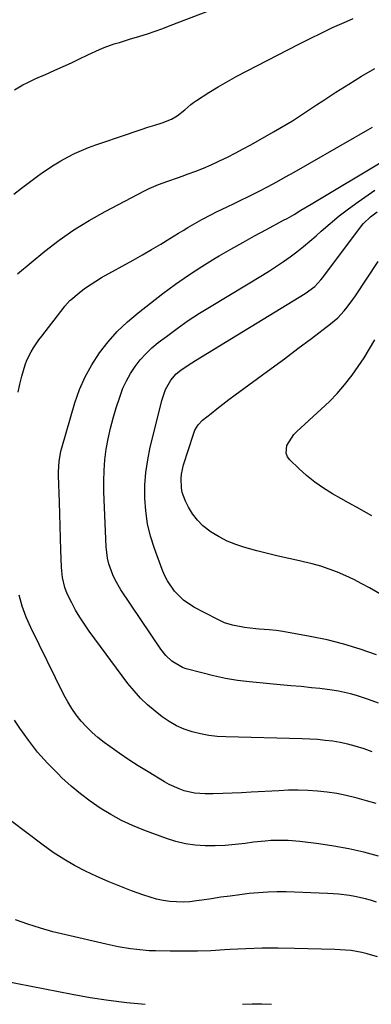
# Model space of a CAD drawing. Units: inches. Extents: x 1841421 to 1846753, y 447555 to 452921.
# Drawn here: x 1841839 to 1841974, y 450015 to 450394 of the extents above; entities that cross this region are included whole.
import ezdxf

# ---------------------------------------------------------------- set-up
doc = ezdxf.new("R2010")
doc.units = ezdxf.units.IN
doc.header["$MEASUREMENT"] = 0
doc.layers.add('7', color=7, linetype='Continuous')
doc.layers.add('8', color=7, linetype='Continuous')

msp = doc.modelspace()

# ---------------------------------------------------------------- linework, layer by layer
at = {"layer": '7', "color": 18}
for points in [[(1841836.62, 450366.66, 1908), (1841839.84, 450368.51, 1908), (1841841.5, 450369.35, 1908), (1841844.87, 450370.91, 1908), (1841846.57, 450371.68, 1908), (1841848.27, 450372.43, 1908), (1841852.13, 450374.12, 1908), (1841855.31, 450375.54, 1908), (1841858.48, 450376.98, 1908), (1841861.63, 450378.47, 1908), (1841864.76, 450379.99, 1908), (1841869.2, 450382.11, 1908), (1841871.08, 450382.9, 1908), (1841874.93, 450384.24, 1908), (1841876.89, 450384.83, 1908), (1841880.8, 450386.02, 1908), (1841884.75, 450387.23, 1908), (1841887.68, 450388.17, 1908), (1841890.61, 450389.15, 1908), (1841893.51, 450390.18, 1908), (1841896.4, 450391.26, 1908), (1841931.68, 450404.87, 1908)], [(1841837.78, 450296, 1912), (1841848.31, 450304.6, 1912), (1841853.81, 450308.82, 1912), (1841859.46, 450312.82, 1912), (1841865.35, 450316.46, 1912), (1841871.39, 450319.87, 1912), (1841886.57, 450327.86, 1912), (1841888.31, 450328.72, 1912), (1841891.85, 450330.27, 1912), (1841895.5, 450331.58, 1912), (1841899.16, 450332.86, 1912), (1841900.99, 450333.5, 1912), (1841903.31, 450334.31, 1912), (1841906.28, 450335.41, 1912), (1841909.22, 450336.57, 1912), (1841912.12, 450337.82, 1912), (1841915, 450339.15, 1912), (1841915.35, 450339.32, 1912), (1841918.37, 450340.81, 1912), (1841921.37, 450342.33, 1912), (1841924.34, 450343.91, 1912), (1841927.29, 450345.53, 1912), (1841936.08, 450350.46, 1912), (1841938.5, 450351.84, 1912), (1841940.89, 450353.26, 1912), (1841943.25, 450354.72, 1912), (1841945.59, 450356.21, 1912), (1841947.92, 450357.73, 1912), (1841950.25, 450359.26, 1912), (1841952.57, 450360.79, 1912), (1841954.89, 450362.32, 1912), (1841959.97, 450365.69, 1912), (1841964.87, 450368.84, 1912), (1841969.83, 450371.9, 1912), (1841974.86, 450374.82, 1912)], [(1841838.04, 450250.47, 1914), (1841838.7, 450253.58, 1914), (1841839.47, 450256.68, 1914), (1841840.74, 450261.05, 1914), (1841841.38, 450262.74, 1914), (1841843.02, 450265.98, 1914), (1841843.98, 450267.53, 1914), (1841846.03, 450270.54, 1914), (1841847.12, 450272.01, 1914), (1841855.7, 450283.12, 1914), (1841856, 450283.5, 1914), (1841857.88, 450285.67, 1914), (1841858.24, 450285.99, 1914), (1841861.5, 450288.67, 1914), (1841863.53, 450290.25, 1914), (1841865.62, 450291.76, 1914), (1841867.79, 450293.16, 1914), (1841870.01, 450294.47, 1914), (1841882.2, 450301.25, 1914), (1841885.73, 450303.25, 1914), (1841889.24, 450305.28, 1914), (1841892.73, 450307.36, 1914), (1841896.19, 450309.47, 1914), (1841899.53, 450311.54, 1914), (1841901.32, 450312.63, 1914), (1841903.12, 450313.71, 1914), (1841906.74, 450315.83, 1914), (1841908.57, 450316.85, 1914), (1841912.28, 450318.79, 1914), (1841914.17, 450319.71, 1914), (1841918.29, 450321.67, 1914), (1841920.91, 450322.94, 1914), (1841923.53, 450324.23, 1914), (1841926.14, 450325.53, 1914), (1841930.49, 450327.71, 1914), (1841933.91, 450329.47, 1914), (1841937.3, 450331.28, 1914), (1841940.66, 450333.15, 1914), (1841942.33, 450334.09, 1914), (1841944, 450335.04, 1914), (1841967.15, 450348.29, 1914), (1841968.85, 450349.27, 1914), (1841972.25, 450351.24, 1914), (1841973.95, 450352.23, 1914)], [(1841973.91, 450112.31, 1916), (1841970.82, 450113.44, 1916), (1841967.37, 450114.55, 1916), (1841964.53, 450115.32, 1916), (1841961.66, 450115.92, 1916), (1841958.76, 450116.4, 1916), (1841955.83, 450116.75, 1916), (1841952.89, 450117.03, 1916), (1841949.95, 450117.22, 1916), (1841947.01, 450117.34, 1916), (1841917.71, 450118.09, 1916), (1841914.46, 450118.29, 1916), (1841911.22, 450118.65, 1916), (1841908.02, 450119.25, 1916), (1841904.85, 450120.01, 1916), (1841901.78, 450121.07, 1916), (1841898.82, 450122.35, 1916), (1841896.03, 450123.96, 1916), (1841893.36, 450125.81, 1916), (1841890.58, 450127.98, 1916), (1841887.72, 450130.4, 1916), (1841885.01, 450132.96, 1916), (1841882.51, 450135.73, 1916), (1841880.16, 450138.65, 1916), (1841865.28, 450158.72, 1916), (1841863.44, 450161.35, 1916), (1841861.69, 450164.03, 1916), (1841860.09, 450166.81, 1916), (1841858.59, 450169.64, 1916), (1841856.9, 450173.03, 1916), (1841855.9, 450175.46, 1916), (1841855.05, 450179.31, 1916), (1841854.77, 450181.93, 1916), (1841854.69, 450183.25, 1916), (1841854.46, 450189.84, 1916), (1841854.31, 450194.45, 1916), (1841854.16, 450199.07, 1916), (1841854.01, 450203.69, 1916), (1841853.88, 450208.3, 1916), (1841853.58, 450218.54, 1916), (1841853.57, 450219.88, 1916), (1841853.75, 450223.87, 1916), (1841854.41, 450227.81, 1916), (1841854.75, 450229.1, 1916), (1841859.85, 450246.41, 1916), (1841861.62, 450251.47, 1916), (1841863.72, 450256.38, 1916), (1841866.3, 450261.05, 1916), (1841869.21, 450265.56, 1916), (1841872.54, 450269.79, 1916), (1841876.09, 450273.8, 1916), (1841879.96, 450277.49, 1916), (1841884.06, 450280.98, 1916), (1841893.52, 450288.33, 1916), (1841898.4, 450291.97, 1916), (1841903.36, 450295.47, 1916), (1841908.46, 450298.78, 1916), (1841913.64, 450301.95, 1916), (1841915.13, 450302.83, 1916), (1841919.65, 450305.44, 1916), (1841924.2, 450308.01, 1916), (1841928.77, 450310.54, 1916), (1841933.37, 450313.02, 1916), (1841939.85, 450316.49, 1916), (1841941.21, 450317.22, 1916), (1841943.9, 450318.76, 1916), (1841946.55, 450320.35, 1916), (1841950.52, 450322.74, 1916), (1841978.91, 450339.68, 1916)], [(1841976.25, 450131, 1918), (1841972.42, 450132.49, 1918), (1841967.88, 450134.01, 1918), (1841965.58, 450134.63, 1918), (1841960.91, 450135.65, 1918), (1841958.55, 450136.06, 1918), (1841953.8, 450136.67, 1918), (1841950.59, 450136.99, 1918), (1841946.6, 450137.38, 1918), (1841942.61, 450137.76, 1918), (1841938.62, 450138.14, 1918), (1841934.63, 450138.52, 1918), (1841926.83, 450139.25, 1918), (1841922.2, 450139.8, 1918), (1841917.6, 450140.53, 1918), (1841913.04, 450141.49, 1918), (1841908.51, 450142.63, 1918), (1841902.56, 450144.29, 1918), (1841901.08, 450144.8, 1918), (1841897.05, 450147.16, 1918), (1841894.76, 450149.33, 1918), (1841892.82, 450151.81, 1918), (1841877.48, 450174.52, 1918), (1841875.24, 450178.35, 1918), (1841874.32, 450180.37, 1918), (1841872.87, 450184.57, 1918), (1841872.35, 450186.72, 1918), (1841871.84, 450191.13, 1918), (1841870.95, 450212.23, 1918), (1841870.9, 450216.33, 1918), (1841871.01, 450220.42, 1918), (1841871.36, 450224.49, 1918), (1841871.87, 450228.56, 1918), (1841872.59, 450232.59, 1918), (1841873.45, 450236.6, 1918), (1841874.49, 450240.56, 1918), (1841875.67, 450244.49, 1918), (1841877.12, 450248.97, 1918), (1841878.26, 450251.97, 1918), (1841879.57, 450254.88, 1918), (1841881.15, 450257.67, 1918), (1841882.9, 450260.36, 1918), (1841884.89, 450262.88, 1918), (1841887.01, 450265.27, 1918), (1841889.34, 450267.47, 1918), (1841891.8, 450269.53, 1918), (1841894.92, 450271.91, 1918), (1841899.09, 450275, 1918), (1841903.33, 450277.98, 1918), (1841907.67, 450280.82, 1918), (1841912.07, 450283.57, 1918), (1841931.82, 450295.43, 1918), (1841934.54, 450297.11, 1918), (1841937.23, 450298.84, 1918), (1841939.87, 450300.65, 1918), (1841942.47, 450302.51, 1918), (1841945.02, 450304.44, 1918), (1841947.52, 450306.42, 1918), (1841949.97, 450308.48, 1918), (1841952.37, 450310.59, 1918), (1841954.33, 450312.36, 1918), (1841957.74, 450315.32, 1918), (1841961.22, 450318.2, 1918), (1841964.81, 450320.94, 1918), (1841968.47, 450323.58, 1918), (1841974.96, 450328.09, 1918)], [(1841985.03, 450168.34, 1922), (1841972.87, 450175.29, 1922), (1841969.86, 450176.93, 1922), (1841966.82, 450178.49, 1922), (1841963.72, 450179.94, 1922), (1841960.58, 450181.31, 1922), (1841957.38, 450182.53, 1922), (1841954.15, 450183.63, 1922), (1841950.86, 450184.55, 1922), (1841947.53, 450185.34, 1922), (1841946.01, 450185.67, 1922), (1841941.9, 450186.57, 1922), (1841937.81, 450187.51, 1922), (1841933.73, 450188.52, 1922), (1841929.65, 450189.57, 1922), (1841924.96, 450190.83, 1922), (1841921.58, 450191.92, 1922), (1841918.29, 450193.23, 1922), (1841915.16, 450194.88, 1922), (1841912.12, 450196.74, 1922), (1841908.95, 450199.19, 1922), (1841906.8, 450201.31, 1922), (1841904.99, 450203.72, 1922), (1841903.4, 450206.33, 1922), (1841902.22, 450208.65, 1922), (1841900.98, 450211.97, 1922), (1841900.68, 450213.7, 1922), (1841900.57, 450217.27, 1922), (1841900.74, 450219.05, 1922), (1841901.54, 450222.53, 1922), (1841905.26, 450234.34, 1922), (1841905.86, 450235.87, 1922), (1841907.13, 450237.97, 1922), (1841908.83, 450239.72, 1922), (1841912.06, 450242.34, 1922), (1841914.32, 450244.15, 1922), (1841916.61, 450245.93, 1922), (1841918.92, 450247.69, 1922), (1841921.25, 450249.41, 1922), (1841929.86, 450255.7, 1922), (1841935.06, 450259.52, 1922), (1841940.24, 450263.35, 1922), (1841945.4, 450267.21, 1922), (1841950.55, 450271.09, 1922), (1841957.93, 450276.68, 1922), (1841959.33, 450277.83, 1922), (1841960.68, 450279.04, 1922), (1841963.14, 450281.7, 1922), (1841964.28, 450283.12, 1922), (1841966.44, 450286.05, 1922), (1841967.47, 450287.55, 1922), (1841976.13, 450300.62, 1922)], [(1841973.78, 450202.98, 1924), (1841970.8, 450204.62, 1924), (1841967.81, 450206.28, 1924), (1841964.83, 450207.95, 1924), (1841961.86, 450209.62, 1924), (1841958.63, 450211.44, 1924), (1841955.18, 450213.58, 1924), (1841951.85, 450215.87, 1924), (1841948.71, 450218.42, 1924), (1841945.7, 450221.14, 1924), (1841942.3, 450224.44, 1924), (1841941.42, 450225.7, 1924), (1841940.88, 450227.03, 1924), (1841941.14, 450229.98, 1924), (1841943.77, 450234.21, 1924), (1841944.93, 450235.42, 1924), (1841954.36, 450243.98, 1924), (1841957.45, 450246.95, 1924), (1841960.42, 450250.04, 1924), (1841963.21, 450253.29, 1924), (1841966.19, 450257.08, 1924), (1841968.53, 450260.36, 1924), (1841970.78, 450263.7, 1924), (1841972.88, 450267.13, 1924), (1841974.89, 450270.63, 1924)], [(1841975.4, 450092.46, 1914), (1841971.74, 450093.56, 1914), (1841968.07, 450094.6, 1914), (1841967.58, 450094.73, 1914), (1841963.96, 450095.59, 1914), (1841960.31, 450096.32, 1914), (1841956.64, 450096.86, 1914), (1841952.94, 450097.26, 1914), (1841949.22, 450097.49, 1914), (1841945.5, 450097.61, 1914), (1841941.78, 450097.57, 1914), (1841938.06, 450097.43, 1914), (1841927.4, 450096.8, 1914), (1841923.79, 450096.61, 1914), (1841920.17, 450096.46, 1914), (1841916.55, 450096.35, 1914), (1841912.93, 450096.27, 1914), (1841909.85, 450096.23, 1914), (1841907.79, 450096.3, 1914), (1841905.74, 450096.5, 1914), (1841901.72, 450097.4, 1914), (1841899.77, 450098.09, 1914), (1841896, 450099.78, 1914), (1841894.19, 450100.79, 1914), (1841887.88, 450104.61, 1914), (1841884.15, 450106.94, 1914), (1841880.46, 450109.33, 1914), (1841876.83, 450111.81, 1914), (1841873.25, 450114.36, 1914), (1841871.03, 450115.98, 1914), (1841868.66, 450117.85, 1914), (1841866.39, 450119.82, 1914), (1841864.26, 450121.94, 1914), (1841862.22, 450124.17, 1914), (1841860.36, 450126.54, 1914), (1841858.62, 450128.99, 1914), (1841857.06, 450131.57, 1914), (1841855.63, 450134.22, 1914), (1841842.9, 450160.06, 1914), (1841841.12, 450164.12, 1914), (1841839.57, 450168.26, 1914), (1841838.4, 450172.51, 1914)], [(1841976.37, 450072.29, 1912), (1841970.69, 450073.78, 1912), (1841964.97, 450075.1, 1912), (1841959.2, 450076.14, 1912), (1841953.39, 450077, 1912), (1841946.14, 450077.89, 1912), (1841941.71, 450078.27, 1912), (1841939.48, 450078.33, 1912), (1841935.03, 450078.24, 1912), (1841932.81, 450078.1, 1912), (1841928.38, 450077.63, 1912), (1841925.14, 450077.19, 1912), (1841921.32, 450076.75, 1912), (1841917.5, 450076.43, 1912), (1841913.67, 450076.28, 1912), (1841909.83, 450076.24, 1912), (1841906.02, 450076.48, 1912), (1841902.26, 450076.98, 1912), (1841898.57, 450077.87, 1912), (1841894.93, 450079.02, 1912), (1841886.29, 450082.26, 1912), (1841881.94, 450084.05, 1912), (1841877.68, 450086.02, 1912), (1841873.56, 450088.26, 1912), (1841869.54, 450090.68, 1912), (1841865.66, 450093.35, 1912), (1841861.9, 450096.17, 1912), (1841858.32, 450099.2, 1912), (1841854.85, 450102.37, 1912), (1841853.33, 450103.84, 1912), (1841849.33, 450107.98, 1912), (1841845.52, 450112.28, 1912), (1841841.99, 450116.81, 1912), (1841838.65, 450121.49, 1912), (1841836.61, 450124.56, 1912)], [(1841975.93, 450033.66, 1908), (1841971.92, 450034.83, 1908), (1841969.88, 450035.29, 1908), (1841965.76, 450035.99, 1908), (1841963.69, 450036.24, 1908), (1841959.52, 450036.49, 1908), (1841944.02, 450036.87, 1908), (1841937.82, 450036.94, 1908), (1841931.61, 450036.9, 1908), (1841925.41, 450036.7, 1908), (1841919.22, 450036.38, 1908), (1841917.24, 450036.25, 1908), (1841912.03, 450035.98, 1908), (1841906.82, 450035.8, 1908), (1841901.61, 450035.75, 1908), (1841896.39, 450035.78, 1908), (1841890.76, 450035.89, 1908), (1841888.36, 450035.98, 1908), (1841883.58, 450036.37, 1908), (1841881.2, 450036.66, 1908), (1841876.46, 450037.44, 1908), (1841874.11, 450037.91, 1908), (1841871.76, 450038.42, 1908), (1841856.28, 450042.03, 1908), (1841851.4, 450043.27, 1908), (1841846.55, 450044.63, 1908), (1841841.76, 450046.17, 1908), (1841837, 450047.83, 1908)], [(1841886.77, 450015.35, 1906), (1841879.73, 450016, 1906), (1841872.72, 450016.81, 1906), (1841865.73, 450017.87, 1906), (1841858.77, 450019.1, 1906), (1841827.17, 450025.24, 1906)], [(1841935.3, 450015.37, 1906), (1841931.58, 450015.44, 1906), (1841927.86, 450015.44, 1906), (1841924.14, 450015.32, 1906)]]:
    msp.add_polyline3d(points, dxfattribs=at)
at = {"layer": '8', "color": 18}
for points in [[(1841836.33, 450326.51, 1910), (1841839.36, 450328.86, 1910), (1841842.42, 450331.17, 1910), (1841845.52, 450333.45, 1910), (1841846.92, 450334.46, 1910), (1841849.36, 450336.15, 1910), (1841851.84, 450337.77, 1910), (1841854.39, 450339.3, 1910), (1841856.98, 450340.76, 1910), (1841859.63, 450342.1, 1910), (1841862.32, 450343.35, 1910), (1841865.06, 450344.47, 1910), (1841867.85, 450345.49, 1910), (1841879.99, 450349.62, 1910), (1841882.61, 450350.5, 1910), (1841885.22, 450351.36, 1910), (1841887.84, 450352.21, 1910), (1841890.47, 450353.05, 1910), (1841893.29, 450353.94, 1910), (1841896.82, 450355.37, 1910), (1841899.02, 450356.63, 1910), (1841902.01, 450358.99, 1910), (1841904.25, 450360.95, 1910), (1841905.36, 450361.77, 1910), (1841906.5, 450362.54, 1910), (1841911.19, 450365.54, 1910), (1841914.73, 450367.73, 1910), (1841918.31, 450369.85, 1910), (1841921.95, 450371.87, 1910), (1841925.62, 450373.82, 1910), (1841945.76, 450384.14, 1910), (1841948.33, 450385.45, 1910), (1841950.91, 450386.74, 1910), (1841953.49, 450388.02, 1910), (1841956.09, 450389.29, 1910), (1841958.7, 450390.52, 1910), (1841961.32, 450391.72, 1910), (1841963.97, 450392.87, 1910), (1841966.63, 450393.98, 1910)], [(1841975.54, 450149.64, 1920), (1841969.29, 450151.81, 1920), (1841962.96, 450153.75, 1920), (1841956.55, 450155.34, 1920), (1841950.06, 450156.7, 1920), (1841939.55, 450158.59, 1920), (1841936.99, 450158.98, 1920), (1841934.41, 450159.21, 1920), (1841930.53, 450159.49, 1920), (1841929.24, 450159.6, 1920), (1841924.94, 450160.04, 1920), (1841920.26, 450160.96, 1920), (1841917.24, 450161.94, 1920), (1841914.36, 450163.26, 1920), (1841905.47, 450167.97, 1920), (1841901.46, 450170.64, 1920), (1841898.04, 450174.03, 1920), (1841895.29, 450178.01, 1920), (1841894.21, 450180.16, 1920), (1841893.26, 450182.39, 1920), (1841890.34, 450190.47, 1920), (1841888.88, 450195.19, 1920), (1841887.72, 450199.98, 1920), (1841887.03, 450204.85, 1920), (1841886.65, 450209.78, 1920), (1841886.7, 450214.73, 1920), (1841887.02, 450219.65, 1920), (1841887.74, 450224.54, 1920), (1841888.73, 450229.39, 1920), (1841892.35, 450244.11, 1920), (1841893.22, 450247.26, 1920), (1841894.64, 450251.45, 1920), (1841896.58, 450255.15, 1920), (1841898.69, 450257.47, 1920), (1841900.51, 450258.9, 1920), (1841903.25, 450260.86, 1920), (1841904.66, 450261.78, 1920), (1841906.08, 450262.68, 1920), (1841948.22, 450288.35, 1920), (1841951.85, 450291.12, 1920), (1841954.19, 450293.62, 1920), (1841954.9, 450294.52, 1920), (1841969.79, 450314.32, 1920), (1841970.56, 450315.28, 1920), (1841973.19, 450317.86, 1920), (1841975.81, 450319.75, 1920)], [(1841975.6, 450054.55, 1910), (1841973.3, 450055.32, 1910), (1841971.28, 450055.9, 1910), (1841967.2, 450056.84, 1910), (1841965.13, 450057.19, 1910), (1841960.96, 450057.68, 1910), (1841958.87, 450057.83, 1910), (1841956.77, 450057.94, 1910), (1841940.91, 450058.53, 1910), (1841937.34, 450058.57, 1910), (1841933.79, 450058.5, 1910), (1841930.23, 450058.26, 1910), (1841926.69, 450057.9, 1910), (1841923.09, 450057.45, 1910), (1841919.45, 450056.97, 1910), (1841915.82, 450056.48, 1910), (1841912.19, 450055.95, 1910), (1841908.57, 450055.4, 1910), (1841906.43, 450055.06, 1910), (1841903.88, 450054.77, 1910), (1841901.32, 450054.62, 1910), (1841898.76, 450054.69, 1910), (1841896.2, 450054.9, 1910), (1841893.66, 450055.3, 1910), (1841891.14, 450055.82, 1910), (1841888.67, 450056.5, 1910), (1841886.22, 450057.3, 1910), (1841881.54, 450059, 1910), (1841877.06, 450060.7, 1910), (1841872.62, 450062.5, 1910), (1841868.23, 450064.44, 1910), (1841863.89, 450066.47, 1910), (1841859.65, 450068.69, 1910), (1841855.51, 450071.08, 1910), (1841851.51, 450073.69, 1910), (1841847.61, 450076.47, 1910), (1841829.28, 450090.32, 1910)]]:
    msp.add_polyline3d(points, dxfattribs=at)

doc.saveas('drawing.dxf')
